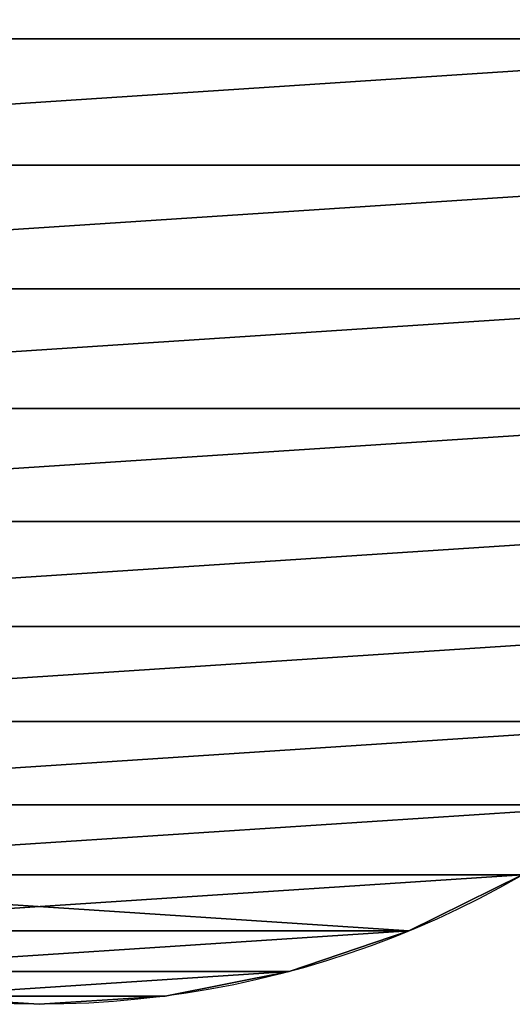
# Model space of a CAD drawing. Extents: x 56 to 2928, y 0 to 450.
# Drawn here: x 2698 to 2813, y 0 to 230 of the extents above; entities that cross this region are included whole.
import ezdxf

# ---------------------------------------------------------------- set-up
doc = ezdxf.new("R2010")
doc.units = 0
doc.header["$LTSCALE"] = 25.4
doc.layers.get('0').update_dxf_attribs({"color": 13, "linetype": 'CONTINUOUS'})

# ---------------------------------------------------------------- blocks, each defined once
blk = doc.blocks.new('GROUP_5')
at = {"color": 0}
for p, q in [((432.87, 311.1), (432.87, 311.1, 440)), ((432.87, 311.1), (432.87, 311.1, 440)), ((442.33, 283.23), (442.33, 283.23, 440)), ((442.33, 283.23), (442.33, 283.23, 440)), ((448.08, 254.37), (448.08, 254.37, 440)), ((448.08, 254.37), (448.08, 254.37, 440)), ((450, 225), (450, 225, 440)), ((450, 225), (450, 225, 440))]:
    blk.add_line(p, q, dxfattribs=at)
for centre in [(225, 225), (225, 225, 440), (225, 225), (225, 225, 440), (225, 225), (225, 225, 440), (225, 225), (225, 225, 440), (225, 225), (225, 225, 440), (225, 225), (225, 225, 440), (225, 225), (225, 225, 440), (225, 225), (225, 225, 440), (225, 225), (225, 225, 440), (225, 225), (225, 225, 440), (225, 225), (225, 225, 440), (225, 225), (225, 225, 440), (225, 225), (225, 225, 440), (225, 225), (225, 225, 440), (225, 225), (225, 225, 440), (225, 225), (225, 225, 440), (225, 225), (225, 225, 440), (225, 225), (225, 225, 440), (225, 225), (225, 225, 440), (225, 225), (225, 225, 440), (225, 225), (225, 225, 440), (225, 225), (225, 225, 440), (225, 225), (225, 225, 440), (225, 225), (225, 225, 440), (225, 225), (225, 225, 440), (225, 225), (225, 225, 440), (225, 225), (225, 225, 440), (225, 225), (225, 225, 440), (225, 225), (225, 225, 440), (225, 225), (225, 225, 440), (225, 225), (225, 225, 440), (225, 225), (225, 225, 440), (225, 225), (225, 225, 440), (225, 225), (225, 225, 440), (225, 225), (225, 225, 440), (225, 225), (225, 225, 440), (225, 225), (225, 225, 440), (225, 225), (225, 225, 440), (225, 225), (225, 225, 440), (225, 225), (225, 225, 440), (225, 225), (225, 225, 440), (225, 225), (225, 225, 440), (225, 225), (225, 225, 440), (225, 225), (225, 225, 440), (225, 225), (225, 225, 440), (225, 225), (225, 225, 440), (225, 225), (225, 225, 440), (225, 225), (225, 225, 440), (225, 225), (225, 225, 440)]:
    blk.add_circle(centre, 225, dxfattribs=at)
mesh = blk.add_polyface(dxfattribs=at)
corners = [(1.92, 254.37), (1.92, 195.63), (0, 225), (7.67, 166.77), (7.67, 283.23), (17.13, 138.9), (17.13, 311.1), (30.14, 112.5), (30.14, 337.5), (46.5, 88.03), (46.5, 361.97), (65.9, 65.9), (65.9, 384.1), (88.03, 46.5), (88.03, 403.5), (112.5, 30.14), (112.5, 419.86), (138.9, 17.13), (138.9, 432.87), (166.77, 7.67), (166.77, 442.33), (195.63, 1.92), (195.63, 448.08), (225, 0), (225, 450), (254.37, 1.92), (254.37, 448.08), (283.23, 7.67), (283.23, 442.33), (311.1, 17.13), (311.1, 432.87), (337.5, 30.14), (337.5, 419.86), (361.97, 46.5), (361.97, 403.5), (384.1, 65.9), (384.1, 384.1), (403.5, 88.03), (403.5, 361.97), (419.86, 112.5), (419.86, 337.5), (432.87, 311.1), (432.87, 138.9), (442.33, 166.77), (442.33, 283.23), (448.08, 195.63), (448.08, 254.37), (450, 225)]
mesh.append_faces([[corners[k] for k in face] for face in [(0, 1, 2), (45, 46, 47)]], dxfattribs={"vtx0": -1, "color": 0})
mesh.append_faces([[corners[k] for k in face] for face in [(1, 0, 3), (3, 4, 5), (5, 6, 7), (7, 8, 9), (9, 10, 11), (11, 12, 13), (13, 14, 15), (15, 16, 17), (17, 18, 19), (19, 20, 21), (21, 22, 23), (23, 24, 25), (25, 26, 27), (27, 28, 29), (29, 30, 31), (31, 32, 33), (33, 34, 35), (35, 36, 37), (37, 38, 39), (39, 41, 42), (42, 41, 43), (43, 44, 45)]], dxfattribs={"vtx0": -1, "vtx1": -1, "color": 0})
mesh.append_faces([[corners[k] for k in face] for face in [(3, 0, 4), (5, 4, 6), (7, 6, 8), (9, 8, 10), (11, 10, 12), (13, 12, 14), (15, 14, 16), (17, 16, 18), (19, 18, 20), (21, 20, 22), (23, 22, 24), (25, 24, 26), (27, 26, 28), (29, 28, 30), (31, 30, 32), (33, 32, 34), (35, 34, 36), (37, 36, 38), (39, 38, 40), (39, 40, 41), (43, 41, 44), (45, 44, 46)]], dxfattribs={"vtx0": -1, "vtx2": -1, "color": 0})
mesh = blk.add_polyface(dxfattribs=at)
corners = [(1.92, 195.63, 440), (1.92, 254.37, 440), (0, 225, 440), (7.67, 166.77, 440), (7.67, 283.23, 440), (17.13, 138.9, 440), (17.13, 311.1, 440), (30.14, 112.5, 440), (30.14, 337.5, 440), (46.5, 88.03, 440), (46.5, 361.97, 440), (65.9, 65.9, 440), (65.9, 384.1, 440), (88.03, 46.5, 440), (88.03, 403.5, 440), (112.5, 30.14, 440), (112.5, 419.86, 440), (138.9, 17.13, 440), (138.9, 432.87, 440), (166.77, 7.67, 440), (166.77, 442.33, 440), (195.63, 1.92, 440), (195.63, 448.08, 440), (225, 0, 440), (225, 450, 440), (254.37, 1.92, 440), (254.37, 448.08, 440), (283.23, 7.67, 440), (283.23, 442.33, 440), (311.1, 17.13, 440), (311.1, 432.87, 440), (337.5, 30.14, 440), (337.5, 419.86, 440), (361.97, 46.5, 440), (361.97, 403.5, 440), (384.1, 65.9, 440), (384.1, 384.1, 440), (403.5, 88.03, 440), (403.5, 361.97, 440), (419.86, 112.5, 440), (419.86, 337.5, 440), (432.87, 138.9, 440), (432.87, 311.1, 440), (442.33, 166.77, 440), (442.33, 283.23, 440), (448.08, 195.63, 440), (448.08, 254.37, 440), (450, 225, 440)]
mesh.append_faces([[corners[k] for k in face] for face in [(0, 1, 2), (46, 45, 47)]], dxfattribs={"vtx0": -1, "color": 0})
mesh.append_faces([[corners[k] for k in face] for face in [(1, 3, 4), (4, 5, 6), (6, 7, 8), (8, 9, 10), (10, 11, 12), (12, 13, 14), (14, 15, 16), (16, 17, 18), (18, 19, 20), (20, 21, 22), (22, 23, 24), (24, 25, 26), (26, 27, 28), (28, 29, 30), (30, 31, 32), (32, 33, 34), (34, 35, 36), (36, 37, 38), (38, 39, 40), (40, 41, 42), (42, 43, 44), (44, 45, 46)]], dxfattribs={"vtx0": -1, "vtx1": -1, "color": 0})
mesh.append_faces([[corners[k] for k in face] for face in [(1, 0, 3), (4, 3, 5), (6, 5, 7), (8, 7, 9), (10, 9, 11), (12, 11, 13), (14, 13, 15), (16, 15, 17), (18, 17, 19), (20, 19, 21), (22, 21, 23), (24, 23, 25), (26, 25, 27), (28, 27, 29), (30, 29, 31), (32, 31, 33), (34, 33, 35), (36, 35, 37), (38, 37, 39), (40, 39, 41), (42, 41, 43), (44, 43, 45)]], dxfattribs={"vtx0": -1, "vtx2": -1, "color": 0})
mesh = blk.add_polyface(dxfattribs=at)
corners = [(419.86, 337.5), (432.87, 311.1, 440), (432.87, 311.1), (419.86, 337.5, 440)]
mesh.append_faces([[corners[k] for k in face] for face in [(0, 1, 2), (1, 0, 3)]], dxfattribs={"vtx0": -1, "color": 0})
mesh = blk.add_polyface(dxfattribs=at)
corners = [(432.87, 311.1), (442.33, 283.23, 440), (442.33, 283.23), (432.87, 311.1, 440)]
mesh.append_faces([[corners[k] for k in face] for face in [(0, 1, 2), (1, 0, 3)]], dxfattribs={"vtx0": -1, "color": 0})
mesh = blk.add_polyface(dxfattribs=at)
corners = [(442.33, 283.23), (448.08, 254.37, 440), (448.08, 254.37), (442.33, 283.23, 440)]
mesh.append_faces([[corners[k] for k in face] for face in [(0, 1, 2), (1, 0, 3)]], dxfattribs={"vtx0": -1, "color": 0})
mesh = blk.add_polyface(dxfattribs=at)
corners = [(448.08, 254.37), (450, 225, 440), (450, 225), (448.08, 254.37, 440)]
mesh.append_faces([[corners[k] for k in face] for face in [(0, 1, 2), (1, 0, 3)]], dxfattribs={"vtx0": -1, "color": 0})
mesh = blk.add_polyface(dxfattribs=at)
corners = [(450, 225), (448.08, 195.63, 440), (448.08, 195.63), (450, 225, 440)]
mesh.append_faces([[corners[k] for k in face] for face in [(0, 1, 2), (1, 0, 3)]], dxfattribs={"vtx0": -1, "color": 0})
blk = doc.blocks.new('GROUP_8')
at = {"color": 7, "rotation": 270}
blk.add_blockref('GROUP_5', (0, 450, 10), dxfattribs=at)

msp = doc.modelspace()

# ---------------------------------------------------------------- block references
at = {"color": 0}
msp.add_blockref('GROUP_8', (2478, 0, -10), dxfattribs=at)

doc.saveas('drawing.dxf')
